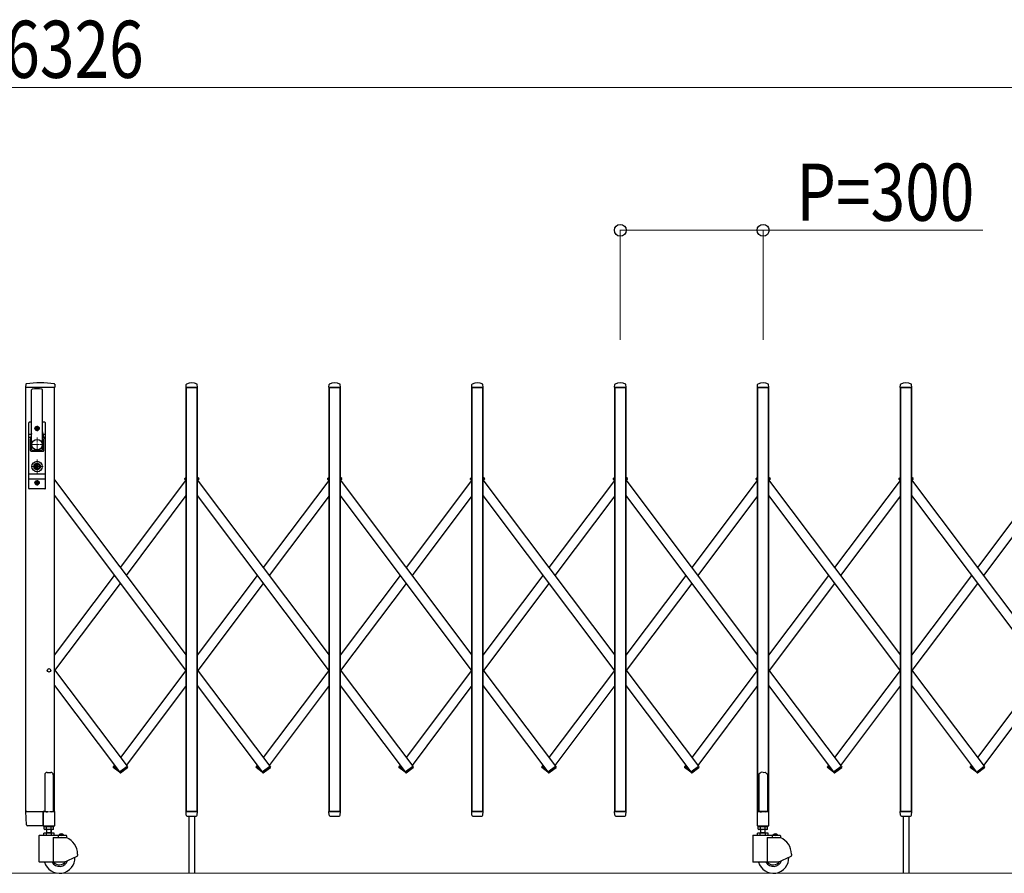
# Model space of a CAD drawing. Units: millimetres. Extents: x 0 to 33640, y 0 to 23760.
# Drawn here: x 21719 to 23787, y 7340 to 9132 of the extents above; entities that cross this region are included whole.
import ezdxf

# ---------------------------------------------------------------- set-up
doc = ezdxf.new("R2010")
doc.units = ezdxf.units.MM
doc.linetypes.add('YCENTER_1', pattern=[13, 10, -1, 1, -1])
for name, color, linetype, lineweight in [('YKK_11E', 7, 'Continuous', 13), ('YKK_12', 2, 'Continuous', 13), ('YKK_13', 4, 'Continuous', 30), ('YKK_A1', 4, 'Continuous', 30), ('YKK_D', 6, 'Continuous', 13)]:
    doc.layers.add(name, color=color, linetype=linetype, lineweight=lineweight)
doc.styles.add('text-b', font='extslim2.shx', dxfattribs={"width": 0.8, "bigfont": 'extfont2.shx'})

msp = doc.modelspace()

# ---------------------------------------------------------------- linework, layer by layer
at = {"layer": 'YKK_11E'}
msp.add_line((25833.9, 7339.9), (17716.5, 7339.9), dxfattribs=at)
at = {"layer": 'YKK_12', "linetype": 'YCENTER_1'}
for p, q in [((21755.7, 8254.9), (21755.7, 8224.9)), ((21770.7, 8239.9), (21740.7, 8239.9)), ((21768.7, 8193.9), (21742.7, 8193.9)), ((21755.7, 8208.8), (21755.7, 8179.3))]:
    msp.add_line(p, q, dxfattribs=at)
at = {"layer": 'YKK_13'}
for p, q in [((21732.1, 8366.6), (21731.7, 8360.3)), ((21792.9, 8359.9), (21732, 8359.9)), ((21792.8, 8366.6), (21793.2, 8360.3)), ((22068.7, 8360.3), (22069.1, 8366.4)), ((22092.4, 8359.9), (22069, 8359.9)), ((22092.7, 8360.3), (22092.3, 8366.4)), ((22368.7, 8360.3), (22369.1, 8366.4)), ((22392.4, 8359.9), (22369, 8359.9)), ((22392.7, 8360.3), (22392.3, 8366.4)), ((22668.7, 8360.3), (22669.1, 8366.4)), ((22692.4, 8359.9), (22669, 8359.9)), ((22692.7, 8360.3), (22692.3, 8366.4)), ((22968.7, 8360.3), (22969.1, 8366.4)), ((22992.4, 8359.9), (22969, 8359.9)), ((22992.7, 8360.3), (22992.3, 8366.4)), ((23268.7, 8360.3), (23269.1, 8366.4)), ((23292.4, 8359.9), (23269, 8359.9)), ((23292.7, 8360.3), (23292.3, 8366.4)), ((23568.7, 8360.2), (23569.1, 8366.4)), ((23592.4, 8359.9), (23569, 8359.9)), ((23592.7, 8360.2), (23592.3, 8366.4)), ((21744.2, 8229.9), (21744.2, 8354.8)), ((21767.2, 8229.9), (21767.2, 8354.8)), ((21738.2, 8147.9), (21738.2, 8285.9)), ((21744.2, 8286.9), (21739.2, 8286.9)), ((21742.7, 8286.9), (21742.7, 8286.8)), ((21753.5, 8274.4), (21753.5, 8273.5)), ((21754.4, 8274.4), (21753.5, 8274.4)), ((21753.5, 8273.5), (21754.4, 8273.5)), ((21756.1, 8276.1), (21755.3, 8276.1)), ((21755.3, 8276.1), (21755.3, 8275.3)), ((21755.3, 8272.6), (21755.3, 8271.7)), ((21756.1, 8275.3), (21756.1, 8276.1)), ((21756.1, 8271.7), (21756.1, 8272.6)), ((21757.9, 8274.4), (21757, 8274.4)), ((21757, 8273.5), (21757.9, 8273.5)), ((21757.9, 8273.5), (21757.9, 8274.4)), ((21772.2, 8286.9), (21767.2, 8286.9)), ((21773.2, 8147.9), (21773.2, 8285.9)), ((21738.2, 8262.1), (21743.7, 8262.1)), ((21738.2, 8255.4), (21742.4, 8255.4)), ((21743.8, 8263), (21741.7, 8252.3)), ((21741.7, 8227.9), (21741.7, 8251.9)), ((21755.3, 8271.7), (21756.1, 8271.7)), ((21767.6, 8263), (21769.7, 8252.3)), ((21767.8, 8262.1), (21773.2, 8262.1)), ((21769.1, 8255.4), (21773.2, 8255.4)), ((21769.7, 8227.9), (21769.7, 8251.9)), ((21743.7, 8225.9), (21767.7, 8225.9)), ((21745.7, 8228.4), (21765.7, 8228.4)), ((21754.8, 8195.7), (21753, 8194.9)), ((21753, 8192.9), (21753, 8194.9)), ((21754.8, 8192.2), (21753, 8192.9)), ((21754.8, 8195.7), (21754.8, 8198.5)), ((21756.6, 8198.5), (21754.8, 8198.5)), ((21754.8, 8189.3), (21754.8, 8192.2)), ((21755.3, 8194.6), (21756.6, 8195.4)), ((21755.3, 8193.3), (21756.6, 8192.4)), ((21756.6, 8195.4), (21756.6, 8198.5)), ((21756.6, 8189.3), (21756.6, 8192.4)), ((21738.2, 8178.4), (21773.2, 8178.4)), ((21756.6, 8189.3), (21754.8, 8189.3)), ((21738.2, 8168.4), (21773.2, 8168.4)), ((21753.5, 8160.4), (21753.5, 8159.5)), ((21754.4, 8160.4), (21753.5, 8160.4)), ((21753.5, 8159.5), (21754.4, 8159.5)), ((21756.1, 8162.1), (21755.3, 8162.1)), ((21755.3, 8162.1), (21755.3, 8161.3)), ((21755.3, 8158.6), (21755.3, 8157.7)), ((21755.3, 8157.7), (21756.1, 8157.7)), ((21756.1, 8161.3), (21756.1, 8162.1)), ((21756.1, 8157.7), (21756.1, 8158.6)), ((21757.9, 8160.4), (21757, 8160.4)), ((21757, 8159.5), (21757.9, 8159.5)), ((21757.9, 8159.5), (21757.9, 8160.4)), ((21772.2, 8146.9), (21739.2, 8146.9)), ((23272.7, 7549), (23271.7, 7548.5)), ((23271.7, 7548.5), (23271.7, 7470)), ((23274.2, 7550), (23272.7, 7549)), ((23275.7, 7551.3), (23274.2, 7550)), ((23276.7, 7552.2), (23275.7, 7551.3)), ((23280.7, 7551.7), (23276.7, 7552.2)), ((23280.7, 7551.7), (23284.7, 7552.2)), ((23284.7, 7552.2), (23285.7, 7551.3)), ((23285.7, 7551.3), (23287.2, 7550)), ((23287.2, 7550), (23288.7, 7549)), ((23288.7, 7549), (23289.7, 7548.5)), ((23289.7, 7548.5), (23289.7, 7470)), ((21733.5, 7441.8), (21731.8, 7469.6)), ((21733.5, 7441.8), (21731.8, 7469.6)), ((21734.3, 7469.9), (21732.1, 7469.9)), ((21734.3, 7469.9), (21732.1, 7469.9)), ((21734.3, 7469.9), (21768.8, 7469.9)), ((21734.3, 7469.9), (21768.8, 7469.9)), ((21768.5, 7441.8), (21768.8, 7469.6)), ((21768.5, 7441.8), (21768.8, 7469.6)), ((21768.8, 7469.9), (21768.8, 7469.6)), ((21769.5, 7469.9), (21768.8, 7469.9)), ((21768.8, 7469.9), (21768.8, 7469.6)), ((21769.5, 7469.9), (21768.8, 7469.9)), ((22069.2, 7462.2), (22068.7, 7469.6)), ((22092.4, 7469.9), (22069, 7469.9)), ((22092.3, 7462.2), (22092.7, 7469.6)), ((22369.2, 7462.2), (22368.7, 7469.6)), ((22392.4, 7469.9), (22369, 7469.9)), ((22392.3, 7462.2), (22392.7, 7469.6)), ((22669.2, 7462.2), (22668.7, 7469.6)), ((22692.4, 7469.9), (22669, 7469.9)), ((22692.3, 7462.2), (22692.7, 7469.6)), ((22969.2, 7462.2), (22968.7, 7469.6)), ((22992.4, 7469.9), (22969, 7469.9)), ((22992.3, 7462.2), (22992.7, 7469.6)), ((23268.4, 7469.4), (23268.4, 7440)), ((23271.7, 7470), (23269, 7470)), ((23271.7, 7470), (23276.7, 7468)), ((23289.7, 7470), (23284.7, 7468)), ((23292.4, 7470), (23289.7, 7470)), ((23293, 7440), (23293, 7469.4)), ((23569.2, 7462.2), (23568.7, 7469.6)), ((23592.4, 7469.9), (23569, 7469.9)), ((23592.3, 7462.2), (23592.7, 7469.6)), ((22069.2, 7462.2), (22069.2, 7461.8)), ((22071.2, 7459.9), (22090.2, 7459.9)), ((22092.2, 7461.8), (22092.3, 7462.2)), ((22369.2, 7462.2), (22369.2, 7461.8)), ((22371.2, 7459.9), (22390.2, 7459.9)), ((22392.2, 7461.8), (22392.3, 7462.2)), ((22669.2, 7462.2), (22669.2, 7461.8)), ((22671.2, 7459.9), (22690.2, 7459.9)), ((22692.2, 7461.8), (22692.3, 7462.2)), ((22969.2, 7462.2), (22969.2, 7461.8)), ((22971.2, 7459.9), (22990.2, 7459.9)), ((22992.2, 7461.8), (22992.3, 7462.2)), ((23569.2, 7462.2), (23569.2, 7461.8)), ((23571.2, 7459.9), (23590.2, 7459.9)), ((23592.2, 7461.8), (23592.3, 7462.2)), ((21736, 7439.9), (21735.5, 7439.9)), ((21736, 7439.9), (21735.5, 7439.9)), ((21768.2, 7439.9), (21736, 7439.9)), ((21768.2, 7439.9), (21736, 7439.9)), ((21768.2, 7439.9), (21768.4, 7440.1)), ((21768.2, 7439.9), (21768.4, 7440.1)), ((21768.2, 7439.9), (21768.2, 7439.9)), ((21768.2, 7439.9), (21768.2, 7439.9)), ((21768.2, 7439.9), (21768.2, 7439.9)), ((21768.2, 7439.9), (21768.2, 7439.9)), ((21768.4, 7440.1), (21768.5, 7440.2)), ((21768.4, 7440.1), (21768.5, 7440.2)), ((21768.5, 7441.8), (21768.5, 7440.2)), ((21768.5, 7441.8), (21768.5, 7440.2)), ((23269, 7439.4), (23292.4, 7439.4))]:
    msp.add_line(p, q, dxfattribs=at)
at = {"layer": 'YKK_13', "linetype": 'Continuous', "lineweight": 30, "ltscale": 0.5}
for p, q in [((22065.8, 8169.1), (22069.2, 8171.7)), ((22095.6, 8169.1), (22092.2, 8171.7)), ((22365.8, 8169.1), (22369.2, 8171.7)), ((22395.6, 8169.1), (22392.2, 8171.7)), ((22665.8, 8169.1), (22669.2, 8171.7)), ((22695.6, 8169.1), (22692.2, 8171.7)), ((22965.8, 8169.1), (22969.2, 8171.7)), ((22995.6, 8169.1), (22992.2, 8171.7)), ((23265.8, 8169.1), (23269.2, 8171.7)), ((23295.6, 8169.1), (23292.2, 8171.7)), ((23565.8, 8169.1), (23569.2, 8171.7)), ((23595.6, 8169.1), (23592.2, 8171.6)), ((22066.5, 8166.5), (22065.6, 8167.7)), ((22066.5, 8166.5), (22069.2, 8168.5)), ((22094.9, 8166.5), (22092.2, 8168.5)), ((22094.9, 8166.5), (22095.8, 8167.7)), ((22366.5, 8166.5), (22365.6, 8167.7)), ((22366.5, 8166.5), (22369.2, 8168.5)), ((22394.9, 8166.5), (22392.2, 8168.5)), ((22394.9, 8166.5), (22395.8, 8167.7)), ((22666.5, 8166.5), (22665.6, 8167.7)), ((22666.5, 8166.5), (22669.2, 8168.5)), ((22694.9, 8166.5), (22692.2, 8168.5)), ((22694.9, 8166.5), (22695.8, 8167.7)), ((22966.5, 8166.5), (22965.6, 8167.7)), ((22966.5, 8166.5), (22969.2, 8168.5)), ((22994.9, 8166.5), (22992.2, 8168.5)), ((22994.9, 8166.5), (22995.8, 8167.7)), ((23266.5, 8166.5), (23265.6, 8167.7)), ((23266.5, 8166.5), (23269.2, 8168.5)), ((23294.9, 8166.5), (23292.2, 8168.5)), ((23294.9, 8166.5), (23295.8, 8167.7)), ((23566.5, 8166.5), (23565.6, 8167.7)), ((23566.5, 8166.5), (23569.2, 8168.5)), ((23594.9, 8166.5), (23592.2, 8168.5)), ((23594.9, 8166.5), (23595.8, 8167.7)), ((21916.5, 7564.8), (21915.6, 7563.6)), ((21928.7, 7552.5), (21915.8, 7562.2)), ((21923.6, 7559.4), (21916.5, 7564.8)), ((21928.5, 7552.4), (21945, 7564.8)), ((21928.5, 7552.4), (21929.4, 7551.2)), ((21930.8, 7551), (21945.7, 7562.2)), ((21933, 7552.4), (21932, 7551.2)), ((21933, 7552.4), (21932.8, 7552.5)), ((21945, 7564.8), (21945.9, 7563.6)), ((22216.5, 7564.8), (22215.6, 7563.6)), ((22228.7, 7552.5), (22215.8, 7562.2)), ((22223.6, 7559.5), (22216.5, 7564.8)), ((22228.5, 7552.4), (22245, 7564.8)), ((22228.5, 7552.4), (22229.4, 7551.2)), ((22230.8, 7551), (22245.7, 7562.2)), ((22233, 7552.4), (22232.1, 7551.2)), ((22233, 7552.4), (22232.8, 7552.5)), ((22245, 7564.8), (22245.9, 7563.6)), ((22516.5, 7564.8), (22515.6, 7563.6)), ((22528.7, 7552.5), (22515.8, 7562.2)), ((22523.6, 7559.5), (22516.5, 7564.8)), ((22528.5, 7552.4), (22545, 7564.8)), ((22528.5, 7552.4), (22529.4, 7551.2)), ((22530.8, 7551), (22545.7, 7562.2)), ((22533, 7552.4), (22532.1, 7551.2)), ((22533, 7552.4), (22532.8, 7552.5)), ((22545, 7564.8), (22545.9, 7563.6)), ((22816.5, 7564.8), (22815.6, 7563.6)), ((22828.7, 7552.5), (22815.8, 7562.2)), ((22823.6, 7559.5), (22816.5, 7564.8)), ((22828.5, 7552.4), (22845, 7564.8)), ((22828.5, 7552.4), (22829.4, 7551.2)), ((22830.8, 7551), (22845.7, 7562.2)), ((22833, 7552.4), (22832.1, 7551.2)), ((22833, 7552.4), (22832.8, 7552.5)), ((22845, 7564.8), (22845.9, 7563.6)), ((23116.5, 7564.8), (23115.6, 7563.6)), ((23128.7, 7552.5), (23115.8, 7562.2)), ((23123.6, 7559.5), (23116.5, 7564.8)), ((23128.5, 7552.4), (23145, 7564.8)), ((23128.5, 7552.4), (23129.4, 7551.2)), ((23130.8, 7551), (23145.7, 7562.2)), ((23133, 7552.4), (23132.1, 7551.2)), ((23133, 7552.4), (23132.8, 7552.5)), ((23145, 7564.8), (23145.9, 7563.6)), ((23416.5, 7564.8), (23415.6, 7563.6)), ((23428.7, 7552.5), (23415.8, 7562.2)), ((23423.6, 7559.5), (23416.5, 7564.8)), ((23428.5, 7552.4), (23445, 7564.8)), ((23428.5, 7552.4), (23429.4, 7551.2)), ((23430.8, 7551), (23445.7, 7562.2)), ((23433, 7552.4), (23432.1, 7551.2)), ((23433, 7552.4), (23432.8, 7552.5)), ((23445, 7564.8), (23445.9, 7563.6)), ((23716.5, 7564.7), (23715.6, 7563.5)), ((23728.7, 7552.5), (23715.8, 7562.1)), ((23723.6, 7559.4), (23716.5, 7564.7)), ((23728.5, 7552.4), (23745, 7564.7)), ((23728.5, 7552.4), (23729.4, 7551.2)), ((23730.8, 7551), (23745.7, 7562.1)), ((23733, 7552.4), (23732.1, 7551.2)), ((23733, 7552.4), (23732.8, 7552.5)), ((23745, 7564.7), (23745.9, 7563.5))]:
    msp.add_line(p, q, dxfattribs=at)
at = {"layer": 'YKK_13', "linetype": 'Continuous', "ltscale": 0.5}
for p, q in [((21776.7, 7551.7), (21784.7, 7551.7)), ((21771.7, 7546.7), (21771.7, 7470)), ((21789.7, 7546.7), (21789.7, 7470)), ((21768.4, 7469.4), (21768.4, 7440)), ((21771.7, 7470), (21769, 7470)), ((21771.7, 7470), (21776.7, 7468)), ((21789.7, 7470), (21784.7, 7468)), ((21792.4, 7470), (21789.7, 7470)), ((21793, 7440), (21793, 7469.4)), ((21769, 7439.4), (21792.4, 7439.4))]:
    msp.add_line(p, q, dxfattribs=at)
at = {"layer": 'YKK_13'}
for centre, radius in [((21755.7, 8273.9), 4.5), ((21755.7, 8273.9), 4), ((21755.7, 8193.9), 6.7), ((21755.7, 8193.9), 6.6), ((21755.7, 8193.9), 5.3), ((21755.7, 8193.9), 4.6), ((21755.7, 8159.9), 4.5), ((21755.7, 8159.9), 4)]:
    msp.add_circle(centre, radius, dxfattribs=at)
for centre, radius, start, end in [((21732, 8360.2), 0.3, 176.5, 270), ((21733.1, 8366.5), 1, 99.3888, 176.5), ((21762.5, 8188.9), 181, 80.6112, 99.3888), ((21745.7, 8354.8), 1.5, 97.3187, 180), ((21755.7, 8276.9), 80, 82.6813, 97.3187), ((21765.7, 8354.8), 1.5, 0, 82.6813), ((21791.8, 8366.5), 1, 3.5, 80.6112), ((21792.9, 8360.2), 0.3, 270, 3.5), ((22069, 8360.2), 0.3, 176.5, 180), ((22069, 8360.2), 0.3, 180, 270), ((22070.1, 8366.3), 1, 117.6601, 176.5), ((22080.7, 8346), 23.9, 62.3399, 117.6601), ((22091.3, 8366.3), 1, 3.5, 62.3399), ((22092.4, 8360.2), 0.3, 270, 0), ((22092.4, 8360.2), 0.3, 0, 3.5), ((22369, 8360.2), 0.3, 176.5, 180), ((22369, 8360.2), 0.3, 180, 270), ((22370.1, 8366.3), 1, 117.6601, 176.5), ((22380.7, 8346), 23.9, 62.3399, 117.6601), ((22391.3, 8366.3), 1, 3.5, 62.3399), ((22392.4, 8360.2), 0.3, 270, 0), ((22392.4, 8360.2), 0.3, 0, 3.5), ((22669, 8360.2), 0.3, 176.5, 180), ((22669, 8360.2), 0.3, 180, 270), ((22670.1, 8366.3), 1, 117.6601, 176.5), ((22680.7, 8346), 23.9, 62.3399, 117.6601), ((22691.3, 8366.3), 1, 3.5, 62.3399), ((22692.4, 8360.2), 0.3, 270, 0), ((22692.4, 8360.2), 0.3, 0, 3.5), ((22969, 8360.2), 0.3, 176.5, 180), ((22969, 8360.2), 0.3, 180, 270), ((22970.1, 8366.3), 1, 117.6601, 176.5), ((22980.7, 8346), 23.9, 62.3399, 117.6601), ((22991.3, 8366.3), 1, 3.5, 62.3399), ((22992.4, 8360.2), 0.3, 270, 0), ((22992.4, 8360.2), 0.3, 0, 3.5), ((23269, 8360.2), 0.3, 176.5, 180), ((23269, 8360.2), 0.3, 180, 270), ((23270.1, 8366.3), 1, 117.6601, 176.5), ((23280.7, 8346), 23.9, 62.3399, 117.6601), ((23291.3, 8366.3), 1, 3.5, 62.3399), ((23292.4, 8360.2), 0.3, 270, 0), ((23292.4, 8360.2), 0.3, 0, 3.5), ((23569, 8360.2), 0.3, 176.5, 180), ((23569, 8360.2), 0.3, 180, 270), ((23570.1, 8366.3), 1, 117.6601, 176.5), ((23580.7, 8346), 23.9, 62.3399, 117.6601), ((23591.3, 8366.3), 1, 3.5, 62.3399), ((23592.4, 8360.2), 0.3, 270, 0), ((23592.4, 8360.2), 0.3, 0, 3.5), ((21739.2, 8285.9), 1, 90, 180), ((21754.4, 8275.3), 0.88, 270, 0), ((21754.4, 8272.6), 0.88, 0, 90), ((21757, 8275.3), 0.88, 180, 270), ((21757, 8272.6), 0.88, 90, 180), ((21772.2, 8285.9), 1, 0, 90), ((21743.7, 8251.9), 2, 168.9541, 180), ((21724.2, 8266.9), 20, 348.9541, 0), ((21787.2, 8266.9), 20, 180, 191.0459), ((21767.7, 8251.9), 2, 0, 23.8036), ((21743.7, 8227.9), 2, 180, 270), ((21745.7, 8229.9), 1.5, 180, 270), ((21765.7, 8229.9), 1.5, 270, 0), ((21767.7, 8227.9), 2, 270, 0), ((21755.7, 8193.9), 0.8, 121.8214, 238.1786), ((21754.4, 8161.3), 0.88, 270, 0), ((21754.4, 8158.6), 0.88, 0, 90), ((21757, 8161.3), 0.88, 180, 270), ((21757, 8158.6), 0.88, 90, 180), ((21739.2, 8147.9), 1, 180, 270), ((21772.2, 8147.9), 1, 270, 0), ((21732.1, 7469.6), 0.3, 90, 183.5), ((21732.1, 7469.6), 0.3, 90, 183.5), ((22069, 7469.6), 0.3, 90, 183.5), ((22092.4, 7469.6), 0.3, 356.5, 90), ((22369, 7469.6), 0.3, 90, 183.5), ((22392.4, 7469.6), 0.3, 356.5, 90), ((22669, 7469.6), 0.3, 90, 183.5), ((22692.4, 7469.6), 0.3, 356.5, 90), ((22969, 7469.6), 0.3, 90, 183.5), ((22992.4, 7469.6), 0.3, 356.5, 90), ((23269, 7469.4), 0.6, 90, 180), ((23292.4, 7469.4), 0.6, 0, 90), ((23569, 7469.6), 0.3, 90, 183.5), ((23592.4, 7469.6), 0.3, 356.5, 90), ((22071.2, 7461.9), 2, 183.5, 270), ((22090.2, 7461.9), 2, 270, 356.5), ((22371.2, 7461.9), 2, 183.5, 270), ((22390.2, 7461.9), 2, 270, 356.5), ((22671.2, 7461.9), 2, 183.5, 270), ((22690.2, 7461.9), 2, 270, 356.5), ((22971.2, 7461.9), 2, 183.5, 270), ((22990.2, 7461.9), 2, 270, 356.5), ((23571.2, 7461.9), 2, 183.5, 270), ((23590.2, 7461.9), 2, 270, 356.5), ((21735.5, 7441.9), 2, 183.5, 270), ((21735.5, 7441.9), 2, 183.5, 270), ((23269, 7440), 0.6, 180, 270), ((23292.4, 7440), 0.6, 270, 0)]:
    msp.add_arc(centre, radius, start, end, dxfattribs=at)
at = {"layer": 'YKK_13', "linetype": 'Continuous', "lineweight": 30, "ltscale": 0.5}
for centre, start, end in [((22066.4, 8168.3), 126.9561, 216.9561), ((22095, 8168.3), 323.0439, 53.0439), ((22366.4, 8168.3), 126.9561, 216.9561), ((22395, 8168.3), 323.0439, 53.0439), ((22666.4, 8168.3), 126.9561, 216.9561), ((22695, 8168.3), 323.0439, 53.0439), ((22966.4, 8168.3), 126.9561, 216.9561), ((22995, 8168.3), 323.0439, 53.0439), ((23266.4, 8168.3), 126.9561, 216.9561), ((23295, 8168.3), 323.0439, 53.0439), ((23566.4, 8168.3), 126.9561, 216.9561), ((23595, 8168.3), 323.0439, 53.0439), ((21916.4, 7563), 143.0439, 233.0439), ((21930.2, 7551.8), 216.9561, 306.9561), ((21931.2, 7551.8), 233.0439, 323.0439), ((21945.1, 7563), 306.9561, 36.9561), ((22216.4, 7563), 143.0439, 233.0439), ((22230.2, 7551.8), 216.9561, 306.9561), ((22231.3, 7551.8), 233.0439, 323.0439), ((22245.1, 7563), 306.9561, 36.9561), ((22516.4, 7563), 143.0439, 233.0439), ((22530.2, 7551.8), 216.9561, 306.9561), ((22531.3, 7551.8), 233.0439, 323.0439), ((22545.1, 7563), 306.9561, 36.9561), ((22816.4, 7563), 143.0439, 233.0439), ((22830.2, 7551.8), 216.9561, 306.9561), ((22831.3, 7551.8), 233.0439, 323.0439), ((22845.1, 7563), 306.9561, 36.9561), ((23116.4, 7563), 143.0439, 233.0439), ((23130.2, 7551.8), 216.9561, 306.9561), ((23131.3, 7551.8), 233.0439, 323.0439), ((23145.1, 7563), 306.9561, 36.9561), ((23416.4, 7563), 143.0439, 233.0439), ((23430.2, 7551.8), 216.9561, 306.9561), ((23431.3, 7551.8), 233.0439, 323.0439), ((23445.1, 7563), 306.9561, 36.9561), ((23716.4, 7562.9), 143.0439, 233.0439), ((23730.2, 7551.8), 216.9561, 306.9561), ((23731.3, 7551.8), 233.0439, 323.0439), ((23745.1, 7562.9), 306.9561, 36.9561)]:
    msp.add_arc(centre, 1, start, end, dxfattribs=at)
at = {"layer": 'YKK_13', "linetype": 'Continuous', "ltscale": 0.5}
for centre, radius, start, end in [((21776.7, 7546.7), 5, 90, 180), ((21784.7, 7546.7), 5, 0, 90), ((21769, 7469.4), 0.6, 90, 180), ((21792.4, 7469.4), 0.6, 0, 90), ((21769, 7440), 0.6, 180, 270), ((21792.4, 7440), 0.6, 270, 0)]:
    msp.add_arc(centre, radius, start, end, dxfattribs=at)
at = {"layer": 'YKK_A1'}
for p, q in [((21732.2, 7469.9), (21732.2, 8359.9)), ((21792.2, 8359.9), (21732.2, 8359.9)), ((21792.2, 7469.9), (21792.2, 8359.9)), ((22069.2, 8359.9), (22092.2, 8359.9)), ((22092.2, 8359.9), (22069.2, 8359.9)), ((22069.2, 8359.9), (22092.2, 8359.9)), ((22069.2, 7469.9), (22069.2, 8359.9)), ((22092.2, 8359.9), (22069.2, 8359.9)), ((22069.2, 8359.9), (22069.2, 7469.9)), ((22092.2, 8359.9), (22092.2, 7469.9)), ((22092.2, 7469.9), (22092.2, 8359.9)), ((22369.2, 8359.9), (22392.2, 8359.9)), ((22392.2, 8359.9), (22369.2, 8359.9)), ((22369.2, 8359.9), (22392.2, 8359.9)), ((22369.2, 7469.9), (22369.2, 8359.9)), ((22392.2, 8359.9), (22369.2, 8359.9)), ((22369.2, 8359.9), (22369.2, 7469.9)), ((22392.2, 8359.9), (22392.2, 7469.9)), ((22392.2, 7469.9), (22392.2, 8359.9)), ((22669.2, 8359.9), (22692.2, 8359.9)), ((22669.2, 7469.9), (22669.2, 8359.9)), ((22692.2, 8359.9), (22669.2, 8359.9)), ((22669.2, 8359.9), (22669.2, 7469.9)), ((22692.2, 8359.9), (22692.2, 7469.9)), ((22692.2, 7469.9), (22692.2, 8359.9)), ((22969.2, 8359.9), (22992.2, 8359.9)), ((22992.2, 8359.9), (22969.2, 8359.9)), ((22969.2, 8359.9), (22992.2, 8359.9)), ((22969.2, 7469.9), (22969.2, 8359.9)), ((22992.2, 8359.9), (22969.2, 8359.9)), ((22969.2, 8359.9), (22969.2, 7469.9)), ((22992.2, 8359.9), (22992.2, 7469.9)), ((22992.2, 7469.9), (22992.2, 8359.9)), ((23269.2, 8359.9), (23292.2, 8359.9)), ((23292.2, 8359.9), (23269.2, 8359.9)), ((23269.2, 8359.9), (23292.2, 8359.9)), ((23269.2, 7469.9), (23269.2, 8359.9)), ((23292.2, 8359.9), (23269.2, 8359.9)), ((23269.2, 8359.9), (23269.2, 7469.9)), ((23292.2, 8359.9), (23292.2, 7469.9)), ((23292.2, 7469.9), (23292.2, 8359.9)), ((23569.2, 8359.9), (23592.2, 8359.9)), ((23592.2, 8359.9), (23569.2, 8359.9)), ((23569.2, 8359.9), (23592.2, 8359.9)), ((23569.2, 7469.9), (23569.2, 8359.9)), ((23592.2, 8359.9), (23569.2, 8359.9)), ((23569.2, 8359.9), (23569.2, 7469.9)), ((23592.2, 8359.9), (23592.2, 7469.9)), ((23592.2, 7469.9), (23592.2, 8359.9)), ((21761.4, 8273.9), (21750.1, 8273.9)), ((21755.7, 8279.6), (21755.7, 8268.3)), ((21761.4, 8159.9), (21750.1, 8159.9)), ((21755.7, 8165.6), (21755.7, 8154.3)), ((21792.2, 8166.1), (22069.2, 7797.9)), ((21930.7, 7982), (22068.2, 8164.7)), ((22066.7, 8166.7), (22069.2, 8168.5)), ((22066.7, 8166.7), (22069.2, 8163.4)), ((22092.2, 8168.5), (22094.7, 8166.7)), ((22094.7, 8166.7), (22092.2, 8168.5)), ((22092.2, 8166.1), (22369.2, 7797.9)), ((22093.2, 8164.7), (22094.7, 8166.7)), ((22368.2, 8164.7), (22230.7, 7981.9)), ((22366.7, 8166.7), (22369.2, 8168.5)), ((22366.7, 8166.7), (22369.2, 8163.4)), ((22392.2, 8168.5), (22394.7, 8166.7)), ((22394.7, 8166.7), (22392.2, 8168.5)), ((22392.2, 8166.1), (22669.2, 7797.9)), ((22393.2, 8164.7), (22394.7, 8166.7)), ((22668.2, 8164.7), (22530.7, 7981.9)), ((22666.7, 8166.7), (22669.2, 8168.5)), ((22666.7, 8166.7), (22669.2, 8163.4)), ((22692.2, 8168.5), (22694.7, 8166.7)), ((22694.7, 8166.7), (22692.2, 8168.5)), ((22692.2, 8166.1), (22969.2, 7797.9)), ((22693.2, 8164.7), (22694.7, 8166.7)), ((22968.2, 8164.7), (22830.7, 7981.9)), ((22966.7, 8166.7), (22969.2, 8168.5)), ((22966.7, 8166.7), (22969.2, 8163.4)), ((22992.2, 8168.5), (22994.7, 8166.7)), ((22994.7, 8166.7), (22992.2, 8168.5)), ((22992.2, 8166.1), (23269.2, 7797.9)), ((22993.2, 8164.7), (22994.7, 8166.7)), ((23268.2, 8164.7), (23130.7, 7981.9)), ((23266.7, 8166.7), (23269.2, 8168.5)), ((23266.7, 8166.7), (23269.2, 8163.4)), ((23292.2, 8168.5), (23294.7, 8166.7)), ((23294.7, 8166.7), (23292.2, 8168.5)), ((23292.2, 8166.1), (23569.2, 7797.9)), ((23293.2, 8164.7), (23294.7, 8166.7)), ((23568.2, 8164.7), (23430.7, 7981.9)), ((23566.7, 8166.7), (23569.2, 8168.5)), ((23566.7, 8166.7), (23569.2, 8163.4)), ((23592.2, 8168.5), (23594.7, 8166.6)), ((23594.7, 8166.6), (23592.2, 8168.5)), ((23592.2, 8166), (23869.2, 7797.9)), ((23593.2, 8164.7), (23594.7, 8166.6)), ((23868.2, 8164.7), (23730.7, 7981.9)), ((21792.2, 8132.8), (22069.2, 7764.6)), ((21943.2, 7965.3), (22069.2, 8132.8)), ((22092.2, 8132.8), (22369.2, 7764.6)), ((22369.2, 8132.7), (22243.2, 7965.3)), ((22392.2, 8132.8), (22669.2, 7764.6)), ((22669.2, 8132.7), (22543.2, 7965.3)), ((22692.2, 8132.8), (22969.2, 7764.6)), ((22969.2, 8132.7), (22843.2, 7965.3)), ((22992.2, 8132.8), (23269.2, 7764.6)), ((23269.2, 8132.7), (23143.2, 7965.3)), ((23292.2, 8132.8), (23569.2, 7764.6)), ((23569.2, 8132.7), (23443.2, 7965.3)), ((23592.2, 8132.8), (23869.2, 7764.6)), ((23869.2, 8132.7), (23743.3, 7965.3)), ((21792.2, 7797.9), (21918.2, 7965.3)), ((22218.2, 7965.3), (22092.2, 7797.8)), ((22518.2, 7965.3), (22392.2, 7797.8)), ((22818.2, 7965.3), (22692.2, 7797.8)), ((23118.2, 7965.3), (22992.2, 7797.8)), ((23418.2, 7965.3), (23292.2, 7797.8)), ((23718.2, 7965.3), (23592.2, 7797.8)), ((21793.2, 7766), (21930.7, 7948.7)), ((22230.7, 7948.7), (22093.2, 7765.9)), ((22530.7, 7948.7), (22393.2, 7765.9)), ((22830.7, 7948.7), (22693.2, 7765.9)), ((23130.7, 7948.7), (22993.2, 7765.9)), ((23430.7, 7948.7), (23293.2, 7765.9)), ((23730.7, 7948.7), (23593.3, 7765.9)), ((21792.2, 7767.3), (21944.7, 7564.6)), ((22068.2, 7765.9), (21930.7, 7583.2)), ((22092.2, 7767.3), (22244.7, 7564.6)), ((22368.2, 7765.9), (22230.7, 7583.2)), ((22392.2, 7767.3), (22544.7, 7564.6)), ((22668.2, 7765.9), (22530.7, 7583.2)), ((22692.2, 7767.3), (22844.7, 7564.6)), ((22968.2, 7765.9), (22830.7, 7583.2)), ((22992.2, 7767.3), (23144.7, 7564.6)), ((23268.2, 7765.9), (23130.7, 7583.2)), ((23292.2, 7767.3), (23444.7, 7564.6)), ((23568.2, 7765.9), (23430.7, 7583.2)), ((23592.2, 7767.3), (23744.7, 7564.6)), ((23868.2, 7765.9), (23730.8, 7583.2)), ((21792.2, 7734), (21928.8, 7552.6)), ((22069.2, 7734), (21943.2, 7566.6)), ((22092.2, 7734), (22228.8, 7552.6)), ((22369.2, 7733.9), (22243.3, 7566.5)), ((22392.2, 7734), (22528.8, 7552.6)), ((22669.2, 7733.9), (22543.3, 7566.5)), ((22692.2, 7734), (22828.8, 7552.6)), ((22969.2, 7733.9), (22843.3, 7566.5)), ((22992.2, 7734), (23128.8, 7552.6)), ((23269.2, 7733.9), (23143.3, 7566.5)), ((23292.2, 7734), (23428.8, 7552.6)), ((23569.2, 7733.9), (23443.3, 7566.5)), ((23592.2, 7734), (23728.8, 7552.5)), ((23869.2, 7733.9), (23743.3, 7566.5)), ((21918.2, 7566.6), (21916.7, 7564.6)), ((21923.6, 7559.4), (21916.7, 7564.6)), ((21928.8, 7552.6), (21944.7, 7564.6)), ((22218.2, 7566.5), (22216.8, 7564.6)), ((22223.6, 7559.5), (22216.8, 7564.6)), ((22228.8, 7552.6), (22244.7, 7564.6)), ((22518.2, 7566.5), (22516.8, 7564.6)), ((22523.6, 7559.5), (22516.8, 7564.6)), ((22528.8, 7552.6), (22544.7, 7564.6)), ((22818.2, 7566.5), (22816.8, 7564.6)), ((22823.6, 7559.5), (22816.8, 7564.6)), ((22828.8, 7552.6), (22844.7, 7564.6)), ((23118.2, 7566.5), (23116.8, 7564.6)), ((23123.6, 7559.5), (23116.8, 7564.6)), ((23128.8, 7552.6), (23144.7, 7564.6)), ((23418.2, 7566.5), (23416.8, 7564.6)), ((23423.6, 7559.5), (23416.8, 7564.6)), ((23428.8, 7552.6), (23444.7, 7564.6)), ((23718.2, 7566.5), (23716.8, 7564.6)), ((23723.6, 7559.4), (23716.8, 7564.6)), ((23728.8, 7552.5), (23744.7, 7564.6)), ((21732.2, 7469.9), (21779.8, 7469.9)), ((21781.6, 7469.9), (21792.2, 7469.9)), ((22069.2, 7469.9), (22092.2, 7469.9)), ((22092.2, 7469.9), (22069.2, 7469.9)), ((22092.2, 7469.9), (22069.2, 7469.9)), ((22069.2, 7469.9), (22092.2, 7469.9)), ((22369.2, 7469.9), (22392.2, 7469.9)), ((22392.2, 7469.9), (22369.2, 7469.9)), ((22392.2, 7469.9), (22369.2, 7469.9)), ((22369.2, 7469.9), (22392.2, 7469.9)), ((22692.2, 7469.9), (22669.2, 7469.9)), ((22669.2, 7469.9), (22692.2, 7469.9)), ((22992.2, 7469.9), (22969.2, 7469.9)), ((22969.2, 7469.9), (22992.2, 7469.9)), ((23292.2, 7469.9), (23269.2, 7469.9)), ((23269.2, 7469.9), (23292.2, 7469.9)), ((23569.2, 7469.9), (23592.2, 7469.9)), ((23592.2, 7469.9), (23569.2, 7469.9)), ((23592.2, 7469.9), (23569.2, 7469.9)), ((23569.2, 7469.9), (23592.2, 7469.9)), ((22074.7, 7459.9), (22074.7, 7339.9)), ((22086.7, 7459.9), (22086.7, 7339.9)), ((23574.7, 7459.9), (23574.7, 7339.9)), ((23586.7, 7459.9), (23586.7, 7339.9)), ((21770.9, 7437.4), (21772.2, 7438.1)), ((21770.9, 7432.9), (21770.9, 7437.4)), ((21770.9, 7432.9), (21772.2, 7432.1)), ((21772.1, 7439.9), (21772.1, 7438.1)), ((21772.1, 7438.1), (21789.3, 7438.1)), ((21789.2, 7438.1), (21772.2, 7438.1)), ((21789.2, 7432.1), (21772.2, 7432.1)), ((21775.7, 7432.1), (21775.7, 7423.9)), ((21775.7, 7425.9), (21785.7, 7425.9)), ((21775.8, 7432.9), (21775.8, 7437.4)), ((21785.6, 7432.9), (21785.6, 7437.4)), ((21785.7, 7423.9), (21785.7, 7432.1)), ((21790.5, 7437.4), (21789.2, 7438.1)), ((21790.5, 7432.9), (21789.2, 7432.1)), ((21789.3, 7438.1), (21789.3, 7439.9)), ((21790.5, 7432.9), (21790.5, 7437.4)), ((23270.2, 7437.4), (23271.6, 7438.1)), ((23270.2, 7432.9), (23270.2, 7437.4)), ((23270.2, 7432.9), (23271.6, 7432.1)), ((23271.5, 7439.9), (23271.5, 7438.1)), ((23271.5, 7438.1), (23288.7, 7438.1)), ((23288.6, 7438.1), (23271.6, 7438.1)), ((23288.6, 7432.1), (23271.6, 7432.1)), ((23275.1, 7432.1), (23275.1, 7423.9)), ((23275.1, 7425.9), (23285.1, 7425.9)), ((23275.2, 7432.9), (23275.2, 7437.4)), ((23285, 7432.9), (23285, 7437.4)), ((23285.1, 7423.9), (23285.1, 7432.1)), ((23289.9, 7437.4), (23288.6, 7438.1)), ((23289.9, 7432.9), (23288.6, 7432.1)), ((23288.7, 7438.1), (23288.7, 7439.9)), ((23289.9, 7432.9), (23289.9, 7437.4)), ((21759.7, 7418.9), (21759.7, 7364.4)), ((21760.7, 7419.9), (21816.7, 7419.9)), ((21791.7, 7423.9), (21769.7, 7423.9)), ((21769.7, 7419.9), (21769.7, 7423.9)), ((21775.2, 7419.9), (21775.2, 7423.9)), ((21786.2, 7419.9), (21786.2, 7423.9)), ((21789.7, 7414.9), (21817.7, 7414.9)), ((21789.7, 7414.9), (21789.7, 7363.4)), ((21791.7, 7419.9), (21791.7, 7423.9)), ((21800.3, 7418.9), (21800.3, 7414.9)), ((21811.4, 7420.4), (21802, 7420.4)), ((21802, 7419.9), (21802, 7420.4)), ((21811.4, 7419.9), (21802, 7419.9)), ((21804.6, 7422.1), (21805.6, 7420.1)), ((21805.6, 7420.1), (21806.7, 7419.5)), ((21807.9, 7420.1), (21806.7, 7419.5)), ((21808.8, 7422.1), (21807.9, 7420.1)), ((21811.4, 7419.9), (21811.4, 7420.4)), ((21817.7, 7418.9), (21817.7, 7414.9)), ((23259.1, 7418.9), (23259.1, 7364.4)), ((23260.1, 7419.9), (23316.1, 7419.9)), ((23291, 7423.9), (23269.1, 7423.9)), ((23269.1, 7419.9), (23269.1, 7423.9)), ((23274.6, 7419.9), (23274.6, 7423.9)), ((23285.5, 7419.9), (23285.5, 7423.9)), ((23289, 7414.9), (23289, 7363.4)), ((23289.1, 7414.9), (23317.1, 7414.9)), ((23291, 7419.9), (23291, 7423.9)), ((23299.7, 7418.9), (23299.7, 7414.9)), ((23310.8, 7420.4), (23301.4, 7420.4)), ((23301.4, 7419.9), (23301.4, 7420.4)), ((23310.8, 7419.9), (23301.4, 7419.9)), ((23304, 7422.1), (23304.9, 7420.1)), ((23304.9, 7420.1), (23306.1, 7419.5)), ((23307.2, 7420.1), (23306.1, 7419.5)), ((23308.2, 7422.1), (23307.2, 7420.1)), ((23310.8, 7419.9), (23310.8, 7420.4)), ((23317.1, 7418.9), (23317.1, 7414.9)), ((21812.7, 7363.4), (21760.7, 7363.4)), ((21812.7, 7363.4), (21840.1, 7376.2)), ((21840.7, 7380), (21840.7, 7377.1)), ((23312.1, 7363.4), (23260.1, 7363.4)), ((23312.1, 7363.4), (23339.5, 7376.2)), ((23340.1, 7380), (23340.1, 7377.1))]:
    msp.add_line(p, q, dxfattribs=at)
at = {"layer": 'YKK_A1', "lineweight": 13}
for p, q in [((21776.5, 7425.9), (21775.7, 7424.5)), ((21776.5, 7432.1), (21776.5, 7425.9)), ((21784.9, 7432.1), (21784.9, 7425.9)), ((21784.9, 7425.9), (21785.7, 7424.5)), ((23275.9, 7425.9), (23275.1, 7424.5)), ((23275.9, 7432.1), (23275.9, 7425.9)), ((23284.2, 7432.1), (23284.2, 7425.9)), ((23284.2, 7425.9), (23285.1, 7424.5))]:
    msp.add_line(p, q, dxfattribs=at)
at = {"layer": 'YKK_A1'}
for centre, radius in [((21755.7, 8273.9), 1.65), ((21755.7, 8239.9), 11), ((21755.7, 8193.9), 11), ((21755.7, 8159.9), 1.65), ((21780.7, 7765.9), 3.65)]:
    msp.add_circle(centre, radius, dxfattribs=at)
for centre, radius, start, end in [((21773.3, 7433.8), 4.34, 55.6158, 124.3842), ((21773.3, 7436.5), 4.34, 235.6158, 304.3842), ((21780.7, 7421.9), 16.2, 72.412, 107.588), ((21780.7, 7448.4), 16.2, 252.412, 287.588), ((21788.1, 7433.8), 4.34, 55.6158, 124.3842), ((21788.1, 7436.5), 4.34, 235.6158, 304.3842), ((23272.7, 7433.8), 4.34, 55.6158, 124.3842), ((23272.7, 7436.5), 4.34, 235.6158, 304.3842), ((23280.1, 7421.9), 16.2, 72.412, 107.588), ((23280.1, 7448.4), 16.2, 252.412, 287.588), ((23287.4, 7433.8), 4.34, 55.6158, 124.3842), ((23287.4, 7436.5), 4.34, 235.6158, 304.3842), ((21760.7, 7418.9), 1, 90, 180), ((21799.3, 7418.9), 1, 0, 90), ((21806.7, 7415.9), 6.55, 44.127, 135.873), ((21816.7, 7418.9), 1, 0, 90), ((21802.7, 7380), 38, 0, 66.7504), ((23260.1, 7418.9), 1, 90, 180), ((23298.7, 7418.9), 1, 0, 90), ((23306.1, 7415.9), 6.55, 44.127, 135.873), ((23316.1, 7418.9), 1, 0, 90), ((23302.1, 7380), 38, 0, 66.7504), ((21760.7, 7364.4), 1, 180, 270), ((21802.7, 7372.4), 32.5, 196.0766, 2.6035), ((21802.7, 7372.4), 18, 210, 341.5326), ((21802.7, 7372.4), 15, 216.8699, 329.3577), ((21839.7, 7377.1), 1, 295, 0), ((23260.1, 7364.4), 1, 180, 270), ((23302.1, 7372.4), 32.5, 196.0766, 2.6035), ((23302.1, 7372.4), 18, 210, 341.5326), ((23302.1, 7372.4), 15, 216.8699, 329.3577), ((23339.1, 7377.1), 1, 295, 0)]:
    msp.add_arc(centre, radius, start, end, dxfattribs=at)
at = {"layer": 'YKK_D'}
for p, q in [((18662.2, 8989.9), (24788.2, 8989.9)), ((22980.7, 8459.9), (22980.7, 8690.9)), ((22980.7, 8689.9), (23280.7, 8689.9)), ((23280.7, 8459.9), (23280.7, 8690.9)), ((23280.7, 8689.9), (23741.9, 8689.9))]:
    msp.add_line(p, q, dxfattribs=at)
at = {"layer": 'YKK_D', "linetype": 'ByBlock', "lineweight": -2}
for centre in [(22980.7, 8689.9), (23280.7, 8689.9)]:
    msp.add_circle(centre, 12.5, dxfattribs=at)

# ---------------------------------------------------------------- texts
at = {"layer": 'YKK_D', "style": 'text-b', "width": 0.8}
for s, p in [('W=6326', (21501.2, 9009.9)), ('P=300', (23350.7, 8709.9))]:
    msp.add_text(s, height=120, dxfattribs=at).set_placement(p)

doc.saveas('drawing.dxf')
